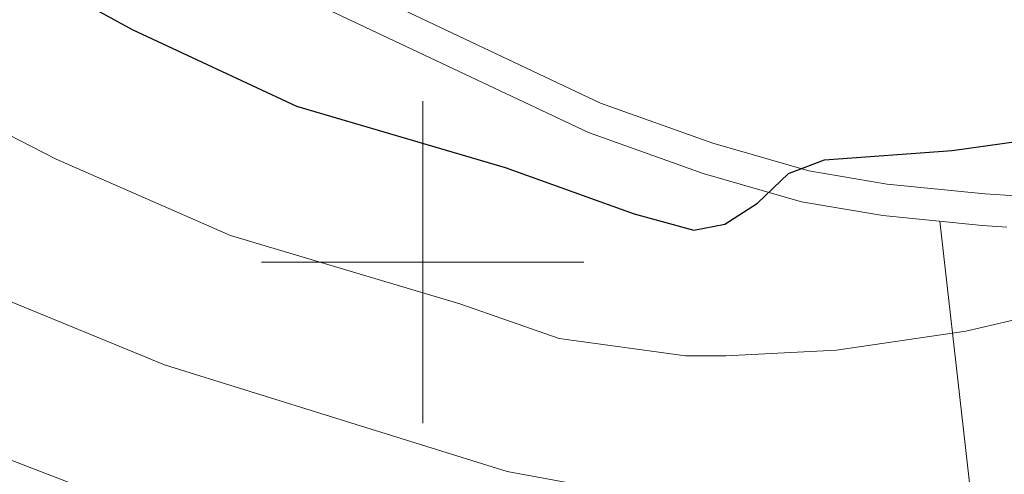
# Model space of a CAD drawing. Extents: x 602406 to 606906, y 784540 to 787578.
# Drawn here: x 603475 to 603536, y 784987 to 785015 of the extents above; entities that cross this region are included whole.
import ezdxf

# ---------------------------------------------------------------- set-up
doc = ezdxf.new("R2010")
doc.units = 0
doc.header["$MEASUREMENT"] = 0
doc.linetypes.add('DGN Style 3', pattern=[59.28006, 42.3429, -16.93716])
for name, color, linetype in [('Nivel 20', 7, 'Continuous'), ('Nivel 21', 7, 'Continuous'), ('Nivel 4', 7, 'Continuous'), ('Nivel 5', 7, 'Continuous'), ('Nivel 61', 7, 'Continuous'), ('Nivel 63', 7, 'Continuous')]:
    doc.layers.add(name, color=color, linetype=linetype)

msp = doc.modelspace()

# ---------------------------------------------------------------- linework, layer by layer
at = {"layer": 'Nivel 20', "color": 19, "linetype": 'Continuous', "lineweight": 0, "ltscale": 0.5, "extrusion": (0.04533044028082278, -0.4002116363249469, 0.9153009326631627), "elevation": -286512.4200066612}
msp.add_lwpolyline([(688046.8246774792, 651849.6649726143), (688046.8246774792, 651906.637841824)], dxfattribs=at)
at = {"layer": 'Nivel 21', "color": 19, "linetype": 'DGN Style 3', "lineweight": 0}
msp.add_polyline3d([(603406.2069999999, 785029.7420000001, 329.188), (603423.5190000001, 785036.425, 329.188), (603432.263, 785038.915, 329.159), (603439.7250000001, 785039.773, 328.87), (603450.0590000001, 785040.061, 328.649), (603452.5530000001, 785039.9180000001, 328.649), (603457.3230000001, 785038.622, 328.649), (603464.0149999999, 785035.2949999999, 328.649), (603468.855, 785032.267, 328.686), (603476.9890000001, 785026.44, 329.14), (603484.913, 785022.244, 329.02), (603511.034, 785009.8740000001, 326.496), (603518.006, 785007.388, 325.304), (603523.9480000001, 785005.682, 324.815), (603528.801, 785004.854, 324.305), (603534.869, 785004.2479999999, 323.39), (603539.111, 785003.9780000001, 322.727)], dxfattribs=at)
at = {"layer": 'Nivel 21', "color": 19, "linetype": 'Continuous', "lineweight": 0}
msp.add_polyline3d([(603401.158, 785024.81, 329.188), (603407.03, 785027.9410000001, 329.188), (603424.146, 785034.5490000001, 329.188), (603432.649, 785036.97, 329.159), (603439.865, 785037.8, 328.87), (603450.0290000001, 785038.0830000001, 328.649), (603452.233, 785037.9569999999, 328.649), (603456.6170000001, 785036.7660000001, 328.649), (603463.048, 785033.568, 328.649), (603467.754, 785030.6240000001, 328.686), (603475.946, 785024.756, 329.14), (603484.027, 785020.477, 329.02), (603510.277, 785008.0449999999, 326.496), (603517.3999999999, 785005.5050000001, 325.304), (603523.507, 785003.7520000001, 324.815), (603528.5360000001, 785002.8940000001, 324.305), (603534.7080000001, 785002.2779999999, 323.39), (603536.229, 785002.1810000001, 323.161)], dxfattribs=at)
at = {"layer": 'Nivel 4', "color": 25, "linetype": 'Continuous', "lineweight": 30, "elevation": 325, "flags": 128}
msp.add_lwpolyline([(603405.442, 785020.7949999999), (603417.77, 785026.6240000001), (603426.246, 785029.4610000001), (603431.297, 785030.01), (603441.923, 785028.7250000001), (603447.146, 785027.2490000001), (603455.135, 785025.611), (603465.379, 785022.5630000001), (603470.4820000001, 785020.743), (603481.9720000001, 785014.4580000001), (603492.1769999999, 785009.6780000001), (603505.1089999999, 785005.8740000001), (603513.1140000001, 785003), (603516.8130000001, 785001.996), (603518.737, 785002.3630000001), (603520.774, 785003.656), (603522.7, 785005.503), (603524.9210000001, 785006.351), (603532.8389999999, 785006.932), (603543.044, 785008.371)], dxfattribs=at)
at = {"layer": 'Nivel 5', "color": 25, "linetype": 'Continuous', "lineweight": 0, "flags": 128}
for points, elevation in [([(603402.8999999999, 785008.76), (603410.7790000001, 785014.372), (603417.868, 785017.173), (603424.1680000001, 785019.4140000001), (603431.253, 785020.1910000001), (603437.101, 785020.071), (603445.0830000001, 785018.3729999999), (603452.5220000001, 785016.5700000001), (603462.1170000001, 785013.5930000001), (603466.777, 785011.781), (603477.2579999999, 785006.3900000001), (603488.0800000001, 785001.656), (603502.3, 784997.409), (603508.459, 784995.2650000001), (603516.3, 784994.1810000001), (603518.794, 784994.1980000001), (603525.6740000001, 784994.5490000001), (603533.6910000001, 784995.7110000001), (603539.02, 784996.9610000001)], 320), ([(603377.6140000001, 784948.2520000001), (603380.898, 784956.2420000001), (603384.1740000001, 784969.95), (603385.6270000001, 784976.149), (603388.057, 784982.3999999999), (603391.8999999999, 784989.2550000001), (603396.952, 784994.2930000001), (603404.2239999999, 785000.9410000001), (603411.091, 785005.371), (603417.3500000001, 785008.1869999999), (603428.854, 785010.3910000001), (603435.7139999999, 785010.7849999999), (603442.977, 785009.767), (603454.6610000001, 785005.979), (603461.202, 785003.7590000001), (603472.226, 784998.4610000001), (603483.983, 784993.6340000001), (603505.244, 784987.014), (603515.6740000001, 784985.075), (603518.1599999999, 784984.8929999999), (603535.1710000001, 784985.0120000001), (603543.034, 784986.2180000001)], 315), ([(603543.2150000001, 784973.2790000001), (603534.8700000001, 784973.4040000001), (603521.574, 784974.493), (603513.9990000001, 784975.4340000001), (603511.55, 784975.912), (603500.345, 784979.369), (603479.8859999999, 784985.612), (603467.615, 784990.342), (603457.9369999999, 784994.7779999999), (603449.656, 784997.6640000001), (603441.122, 785000.611), (603432.128, 785001.635), (603423.6939999999, 785001.9839999999), (603415.3700000001, 784999.6340000001)], 310)]:
    msp.add_lwpolyline(points, dxfattribs=dict(at, elevation=elevation))
at = {"layer": 'Nivel 61', "color": 19, "linetype": 'Continuous', "lineweight": 0}
msp.add_3dface([(603337.97, 784947.6400000001), (603302.81, 787261.25), (606686.47, 787313.46), (606722.78, 784999.8500000001)], dxfattribs=at)
at = {"layer": 'Nivel 63', "color": 7, "linetype": 'Continuous', "lineweight": 0}
for p, q in [((603500, 784990), (603500, 785010)), ((603490, 785000), (603510, 785000))]:
    msp.add_line(p, q, dxfattribs=at)
msp.add_3dface([(602451.6570000001, 784540.119), (606906.121, 784608.828), (606860.314, 787578.486), (602405.8500000001, 787509.777)], dxfattribs=at)

doc.saveas('drawing.dxf')
